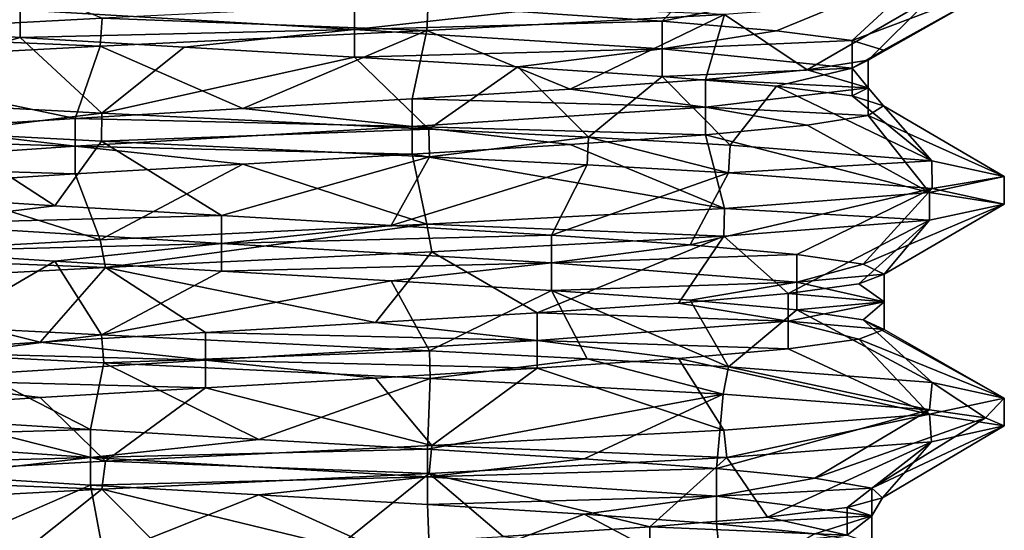
# Model space of a CAD drawing. Units: inches. Extents: x -14 to 596, y 232 to 613.
# Drawn here: x 59 to 66, y 288 to 291 of the extents above; entities that cross this region are included whole.
import ezdxf

# ---------------------------------------------------------------- set-up
doc = ezdxf.new("R2010")
doc.units = ezdxf.units.IN
doc.header["$MEASUREMENT"] = 0
doc.layers.add('1545', color=7, linetype='Continuous')

msp = doc.modelspace()

# ---------------------------------------------------------------- linework, layer by layer
at = {"layer": '1545', "linetype": 'Continuous'}
for points in [[(64.2381, 291.6175, 1114.6525), (63.7785, 291.145, 1115.3256), (62.8017, 291.2109, 1114.7159), (64.2381, 291.6175, 1114.6525)], [(64.2381, 291.6175, 1114.6525), (65.6039, 291.5114, 1116.3822), (63.7785, 291.145, 1115.3256), (64.2381, 291.6175, 1114.6525)], [(57.9985, 291.0581, 1122.4668), (59.9876, 291.1642, 1123.4159), (58.9837, 291.5602, 1122.1576), (57.9985, 291.0581, 1122.4668)], [(65.6039, 291.5114, 1116.3822), (64.5523, 291.0792, 1116.1783), (63.7785, 291.145, 1115.3256), (65.6039, 291.5114, 1116.3822)], [(65.6039, 291.5114, 1116.3822), (65.0646, 291.0133, 1117.2095), (64.5523, 291.0792, 1116.1783), (65.6039, 291.5114, 1116.3822)], [(65.6039, 291.5114, 1116.3822), (66.0933, 291.4049, 1118.5397), (65.0646, 291.0133, 1117.2095), (65.6039, 291.5114, 1116.3822)], [(66.0933, 291.4049, 1118.5397), (65.2767, 290.9475, 1118.3412), (65.0646, 291.0133, 1117.2095), (66.0933, 291.4049, 1118.5397)], [(66.0933, 291.4049, 1118.5397), (65.5881, 291.2967, 1120.73), (65.1727, 290.8817, 1119.488), (66.0933, 291.4049, 1118.5397)], [(66.0933, 291.4049, 1118.5397), (65.1727, 290.8817, 1119.488), (65.2767, 290.9475, 1118.3412), (66.0933, 291.4049, 1118.5397)], [(65.5881, 291.2967, 1120.73), (64.2002, 291.19, 1122.4573), (64.7603, 290.8158, 1120.563), (65.5881, 291.2967, 1120.73)], [(65.5881, 291.2967, 1120.73), (64.7603, 290.8158, 1120.563), (65.1727, 290.8817, 1119.488), (65.5881, 291.2967, 1120.73)], [(61.6959, 291.0892, 1114.3952), (59.4345, 291.2209, 1114.6941), (61.6959, 291.2767, 1114.3952), (61.6959, 291.0892, 1114.3952)], [(59.9876, 291.1642, 1123.4159), (62.1861, 291.0825, 1123.4188), (62.1956, 291.2705, 1123.4167), (59.9876, 291.1642, 1123.4159)], [(62.8017, 291.2109, 1114.7159), (61.6959, 291.0892, 1114.3952), (61.6959, 291.2767, 1114.3952), (62.8017, 291.2109, 1114.7159)], [(62.1861, 291.0825, 1123.4188), (64.2002, 291.19, 1122.4573), (62.1956, 291.2705, 1123.4167), (62.1861, 291.0825, 1123.4188)], [(58.45, 291.0993, 1115.2912), (57.6652, 291.1651, 1116.1338), (59.4345, 291.2209, 1114.6941), (58.45, 291.0993, 1115.2912)], [(57.9985, 291.0581, 1122.4668), (59.9756, 290.9761, 1123.4132), (59.9876, 291.1642, 1123.4159), (57.9985, 291.0581, 1122.4668)], [(59.4345, 291.0334, 1114.6941), (58.45, 291.0993, 1115.2912), (59.4345, 291.2209, 1114.6941), (59.4345, 291.0334, 1114.6941)], [(61.6959, 291.0892, 1114.3952), (59.4345, 291.0334, 1114.6941), (59.4345, 291.2209, 1114.6941), (61.6959, 291.0892, 1114.3952)], [(59.9756, 290.9761, 1123.4132), (62.1861, 291.0825, 1123.4188), (59.9876, 291.1642, 1123.4159), (59.9756, 290.9761, 1123.4132)], [(63.7785, 291.145, 1115.3256), (61.6959, 291.0892, 1114.3952), (62.8017, 291.2109, 1114.7159), (63.7785, 291.145, 1115.3256)], [(64.2002, 291.19, 1122.4573), (62.1861, 291.0825, 1123.4188), (63.1561, 290.6841, 1122.1846), (64.2002, 291.19, 1122.4573)], [(64.2002, 291.19, 1122.4573), (63.1561, 290.6841, 1122.1846), (64.0707, 290.75, 1121.4851), (64.2002, 291.19, 1122.4573)], [(64.2002, 291.19, 1122.4573), (64.0707, 290.75, 1121.4851), (64.7603, 290.8158, 1120.563), (64.2002, 291.19, 1122.4573)], [(59.4345, 291.0334, 1114.6941), (57.9804, 290.6279, 1114.6269), (58.45, 291.0993, 1115.2912), (59.4345, 291.0334, 1114.6941)], [(63.7785, 290.9575, 1115.3256), (61.6959, 291.0892, 1114.3952), (63.7785, 291.145, 1115.3256), (63.7785, 290.9575, 1115.3256)], [(64.5523, 291.0792, 1116.1783), (63.7785, 290.9575, 1115.3256), (63.7785, 291.145, 1115.3256), (64.5523, 291.0792, 1116.1783)], [(59.9859, 290.5208, 1113.6639), (57.9804, 290.6279, 1114.6269), (59.4345, 291.0334, 1114.6941), (59.9859, 290.5208, 1113.6639)], [(57.986, 290.8698, 1122.4569), (59.9756, 290.9761, 1123.4132), (57.9985, 291.0581, 1122.4668), (57.986, 290.8698, 1122.4569)], [(60.5445, 290.9676, 1114.3877), (59.4345, 291.0334, 1114.6941), (61.6959, 291.0892, 1114.3952), (60.5445, 290.9676, 1114.3877)], [(60.5445, 290.9676, 1114.3877), (59.9859, 290.5208, 1113.6639), (59.4345, 291.0334, 1114.6941), (60.5445, 290.9676, 1114.3877)], [(62.1861, 291.0825, 1123.4188), (59.9756, 290.9761, 1123.4132), (60.94, 290.5524, 1122.725), (62.1861, 291.0825, 1123.4188)], [(61.6959, 290.9017, 1114.3952), (60.5445, 290.9676, 1114.3877), (61.6959, 291.0892, 1114.3952), (61.6959, 290.9017, 1114.3952)], [(62.1861, 291.0825, 1123.4188), (60.94, 290.5524, 1122.725), (62.0855, 290.6183, 1122.6086), (62.1861, 291.0825, 1123.4188)], [(63.7785, 290.9575, 1115.3256), (61.6959, 290.9017, 1114.3952), (61.6959, 291.0892, 1114.3952), (63.7785, 290.9575, 1115.3256)], [(62.1861, 291.0825, 1123.4188), (62.0855, 290.6183, 1122.6086), (63.1561, 290.6841, 1122.1846), (62.1861, 291.0825, 1123.4188)], [(65.0646, 291.0133, 1117.2095), (63.7785, 290.9575, 1115.3256), (64.5523, 291.0792, 1116.1783), (65.0646, 291.0133, 1117.2095)], [(59.9756, 290.9761, 1123.4132), (57.986, 290.8698, 1122.4569), (59.806, 290.4866, 1122.525), (59.9756, 290.9761, 1123.4132)], [(59.9756, 290.9761, 1123.4132), (59.806, 290.4866, 1122.525), (60.94, 290.5524, 1122.725), (59.9756, 290.9761, 1123.4132)], [(61.6959, 290.9017, 1114.3952), (59.9859, 290.5208, 1113.6639), (60.5445, 290.9676, 1114.3877), (61.6959, 290.9017, 1114.3952)], [(65.0646, 290.8258, 1117.2095), (63.7785, 290.9575, 1115.3256), (65.0646, 291.0133, 1117.2095), (65.0646, 290.8258, 1117.2095)], [(65.2767, 290.9475, 1118.3412), (65.0646, 290.8258, 1117.2095), (65.0646, 291.0133, 1117.2095), (65.2767, 290.9475, 1118.3412)], [(62.1995, 290.4142, 1113.6636), (59.9859, 290.5208, 1113.6639), (61.6959, 290.9017, 1114.3952), (62.1995, 290.4142, 1113.6636)], [(62.8017, 290.8359, 1114.7159), (61.6959, 290.9017, 1114.3952), (63.7785, 290.9575, 1115.3256), (62.8017, 290.8359, 1114.7159)], [(62.8017, 290.8359, 1114.7159), (62.1995, 290.4142, 1113.6636), (61.6959, 290.9017, 1114.3952), (62.8017, 290.8359, 1114.7159)], [(63.7785, 290.77, 1115.3256), (62.8017, 290.8359, 1114.7159), (63.7785, 290.9575, 1115.3256), (63.7785, 290.77, 1115.3256)], [(65.0646, 290.8258, 1117.2095), (63.7785, 290.77, 1115.3256), (63.7785, 290.9575, 1115.3256), (65.0646, 290.8258, 1117.2095)], [(65.1727, 290.8817, 1119.488), (65.0646, 290.8258, 1117.2095), (65.2767, 290.9475, 1118.3412), (65.1727, 290.8817, 1119.488)], [(57.986, 290.8698, 1122.4569), (58.7694, 290.4208, 1122.0239), (59.806, 290.4866, 1122.525), (57.986, 290.8698, 1122.4569)], [(63.2787, 290.3594, 1114.0426), (62.1995, 290.4142, 1113.6636), (62.8017, 290.8359, 1114.7159), (63.2787, 290.3594, 1114.0426)], [(63.7785, 290.77, 1115.3256), (63.2787, 290.3594, 1114.0426), (62.8017, 290.8359, 1114.7159), (63.7785, 290.77, 1115.3256)], [(64.7603, 290.8158, 1120.563), (65.1727, 290.6942, 1119.488), (65.1727, 290.8817, 1119.488), (64.7603, 290.8158, 1120.563)], [(65.1727, 290.6942, 1119.488), (65.0646, 290.8258, 1117.2095), (65.1727, 290.8817, 1119.488), (65.1727, 290.6942, 1119.488)], [(64.2381, 290.305, 1114.6525), (63.2787, 290.3594, 1114.0426), (63.7785, 290.77, 1115.3256), (64.2381, 290.305, 1114.6525)], [(64.5523, 290.7042, 1116.1783), (63.7785, 290.77, 1115.3256), (65.0646, 290.8258, 1117.2095), (64.5523, 290.7042, 1116.1783)], [(64.5523, 290.7042, 1116.1783), (64.2381, 290.305, 1114.6525), (63.7785, 290.77, 1115.3256), (64.5523, 290.7042, 1116.1783)], [(64.0707, 290.75, 1121.4851), (65.1727, 290.6942, 1119.488), (64.7603, 290.8158, 1120.563), (64.0707, 290.75, 1121.4851)], [(65.0646, 290.6383, 1117.2095), (64.5523, 290.7042, 1116.1783), (65.0646, 290.8258, 1117.2095), (65.0646, 290.6383, 1117.2095)], [(65.1727, 290.6942, 1119.488), (65.0646, 290.6383, 1117.2095), (65.0646, 290.8258, 1117.2095), (65.1727, 290.6942, 1119.488)], [(63.1561, 290.6841, 1122.1846), (64.0707, 290.5625, 1121.4851), (64.0707, 290.75, 1121.4851), (63.1561, 290.6841, 1122.1846)], [(64.0707, 290.5625, 1121.4851), (65.1727, 290.6942, 1119.488), (64.0707, 290.75, 1121.4851), (64.0707, 290.5625, 1121.4851)], [(65.6039, 290.1989, 1116.3822), (64.2381, 290.305, 1114.6525), (64.5523, 290.7042, 1116.1783), (65.6039, 290.1989, 1116.3822)], [(65.0646, 290.6383, 1117.2095), (65.6039, 290.1989, 1116.3822), (64.5523, 290.7042, 1116.1783), (65.0646, 290.6383, 1117.2095)], [(62.0855, 290.6183, 1122.6086), (64.0707, 290.5625, 1121.4851), (63.1561, 290.6841, 1122.1846), (62.0855, 290.6183, 1122.6086)], [(64.0707, 290.5625, 1121.4851), (65.1727, 290.5067, 1119.488), (65.1727, 290.6942, 1119.488), (64.0707, 290.5625, 1121.4851)], [(65.2767, 290.5725, 1118.3412), (65.0646, 290.6383, 1117.2095), (65.1727, 290.6942, 1119.488), (65.2767, 290.5725, 1118.3412)], [(65.2767, 290.5725, 1118.3412), (65.6039, 290.1989, 1116.3822), (65.0646, 290.6383, 1117.2095), (65.2767, 290.5725, 1118.3412)], [(65.1727, 290.5067, 1119.488), (65.2767, 290.5725, 1118.3412), (65.1727, 290.6942, 1119.488), (65.1727, 290.5067, 1119.488)], [(59.9859, 290.5208, 1113.6639), (58.9049, 290.3881, 1114.0441), (57.9804, 290.6279, 1114.6269), (59.9859, 290.5208, 1113.6639)], [(60.94, 290.5524, 1122.725), (62.0855, 290.4308, 1122.6086), (62.0855, 290.6183, 1122.6086), (60.94, 290.5524, 1122.725)], [(62.0855, 290.4308, 1122.6086), (64.0707, 290.5625, 1121.4851), (62.0855, 290.6183, 1122.6086), (62.0855, 290.4308, 1122.6086)], [(62.0855, 290.4308, 1122.6086), (64.0707, 290.375, 1121.4851), (64.0707, 290.5625, 1121.4851), (62.0855, 290.4308, 1122.6086)], [(64.0707, 290.375, 1121.4851), (64.7603, 290.4408, 1120.563), (64.0707, 290.5625, 1121.4851), (64.0707, 290.375, 1121.4851)], [(64.7603, 290.4408, 1120.563), (65.1727, 290.5067, 1119.488), (64.0707, 290.5625, 1121.4851), (64.7603, 290.4408, 1120.563)], [(65.1727, 290.5067, 1119.488), (66.0933, 290.0924, 1118.5397), (65.2767, 290.5725, 1118.3412), (65.1727, 290.5067, 1119.488)], [(66.0933, 290.0924, 1118.5397), (65.6039, 290.1989, 1116.3822), (65.2767, 290.5725, 1118.3412), (66.0933, 290.0924, 1118.5397)], [(59.9839, 290.3334, 1113.6644), (58.9049, 290.3881, 1114.0441), (59.9859, 290.5208, 1113.6639), (59.9839, 290.3334, 1113.6644)], [(59.806, 290.4866, 1122.525), (62.0855, 290.4308, 1122.6086), (60.94, 290.5524, 1122.725), (59.806, 290.4866, 1122.525)], [(62.1995, 290.4142, 1113.6636), (59.9839, 290.3334, 1113.6644), (59.9859, 290.5208, 1113.6639), (62.1995, 290.4142, 1113.6636)], [(64.7603, 290.4408, 1120.563), (65.5881, 289.9842, 1120.73), (65.1727, 290.5067, 1119.488), (64.7603, 290.4408, 1120.563)], [(65.5881, 289.9842, 1120.73), (66.0933, 290.0924, 1118.5397), (65.1727, 290.5067, 1119.488), (65.5881, 289.9842, 1120.73)], [(58.7694, 290.4208, 1122.0239), (59.806, 290.2991, 1122.525), (59.806, 290.4866, 1122.525), (58.7694, 290.4208, 1122.0239)], [(59.806, 290.2991, 1122.525), (62.0855, 290.4308, 1122.6086), (59.806, 290.4866, 1122.525), (59.806, 290.2991, 1122.525)], [(59.806, 290.2991, 1122.525), (62.0855, 290.2433, 1122.6086), (62.0855, 290.4308, 1122.6086), (59.806, 290.2991, 1122.525)], [(62.0855, 290.2433, 1122.6086), (63.1561, 290.3091, 1122.1846), (62.0855, 290.4308, 1122.6086), (62.0855, 290.2433, 1122.6086)], [(63.1561, 290.3091, 1122.1846), (64.0707, 290.375, 1121.4851), (62.0855, 290.4308, 1122.6086), (63.1561, 290.3091, 1122.1846)], [(64.0707, 290.375, 1121.4851), (65.5881, 289.9842, 1120.73), (64.7603, 290.4408, 1120.563), (64.0707, 290.375, 1121.4851)], [(57.9084, 290.3549, 1121.2593), (59.806, 290.2991, 1122.525), (58.7694, 290.4208, 1122.0239), (57.9084, 290.3549, 1121.2593)], [(58.9049, 290.3881, 1114.0441), (59.6694, 289.894, 1114.6011), (58.6507, 289.9598, 1115.1377), (58.9049, 290.3881, 1114.0441)], [(58.9049, 290.3881, 1114.0441), (59.9839, 290.3334, 1113.6644), (59.6694, 289.894, 1114.6011), (58.9049, 290.3881, 1114.0441)], [(62.2031, 290.2265, 1113.6644), (59.9839, 290.3334, 1113.6644), (62.1995, 290.4142, 1113.6636), (62.2031, 290.2265, 1113.6644)], [(63.2787, 290.3594, 1114.0426), (62.2031, 290.2265, 1113.6644), (62.1995, 290.4142, 1113.6636), (63.2787, 290.3594, 1114.0426)], [(63.1561, 290.3091, 1122.1846), (64.2002, 289.8775, 1122.4573), (64.0707, 290.375, 1121.4851), (63.1561, 290.3091, 1122.1846)], [(64.2002, 289.8775, 1122.4573), (65.5881, 289.9842, 1120.73), (64.0707, 290.375, 1121.4851), (64.2002, 289.8775, 1122.4573)], [(57.9084, 290.1674, 1121.2593), (59.806, 290.2991, 1122.525), (57.9084, 290.3549, 1121.2593), (57.9084, 290.1674, 1121.2593)], [(57.9084, 290.1674, 1121.2593), (59.806, 290.1116, 1122.525), (59.806, 290.2991, 1122.525), (57.9084, 290.1674, 1121.2593)], [(59.9839, 290.3334, 1113.6644), (60.7958, 289.8282, 1114.3622), (59.6694, 289.894, 1114.6011), (59.9839, 290.3334, 1113.6644)], [(59.806, 290.1116, 1122.525), (60.94, 290.1774, 1122.725), (59.806, 290.2991, 1122.525), (59.806, 290.1116, 1122.525)], [(60.94, 290.1774, 1122.725), (62.0855, 290.2433, 1122.6086), (59.806, 290.2991, 1122.525), (60.94, 290.1774, 1122.725)], [(59.9839, 290.3334, 1113.6644), (62.2031, 290.2265, 1113.6644), (60.7958, 289.8282, 1114.3622), (59.9839, 290.3334, 1113.6644)], [(62.0855, 290.2433, 1122.6086), (64.2002, 289.8775, 1122.4573), (63.1561, 290.3091, 1122.1846), (62.0855, 290.2433, 1122.6086)], [(63.2708, 290.1724, 1114.0387), (62.2031, 290.2265, 1113.6644), (63.2787, 290.3594, 1114.0426), (63.2708, 290.1724, 1114.0387)], [(64.2266, 290.1183, 1114.6432), (63.2708, 290.1724, 1114.0387), (63.2787, 290.3594, 1114.0426), (64.2266, 290.1183, 1114.6432)], [(64.2381, 290.305, 1114.6525), (64.2266, 290.1183, 1114.6432), (63.2787, 290.3594, 1114.0426), (64.2381, 290.305, 1114.6525)], [(65.6039, 290.1989, 1116.3822), (64.2266, 290.1183, 1114.6432), (64.2381, 290.305, 1114.6525), (65.6039, 290.1989, 1116.3822)], [(60.94, 290.1774, 1122.725), (62.1861, 289.77, 1123.4188), (62.0855, 290.2433, 1122.6086), (60.94, 290.1774, 1122.725)], [(62.1861, 289.77, 1123.4188), (64.2002, 289.8775, 1122.4573), (62.0855, 290.2433, 1122.6086), (62.1861, 289.77, 1123.4188)], [(58.7694, 290.0458, 1122.0239), (59.806, 290.1116, 1122.525), (57.9084, 290.1674, 1121.2593), (58.7694, 290.0458, 1122.0239)], [(59.806, 290.1116, 1122.525), (59.9756, 289.6636, 1123.4132), (60.94, 290.1774, 1122.725), (59.806, 290.1116, 1122.525)], [(59.9756, 289.6636, 1123.4132), (62.1861, 289.77, 1123.4188), (60.94, 290.1774, 1122.725), (59.9756, 289.6636, 1123.4132)], [(62.2031, 290.2265, 1113.6644), (61.9447, 289.7623, 1114.439), (60.7958, 289.8282, 1114.3622), (62.2031, 290.2265, 1113.6644)], [(62.2031, 290.2265, 1113.6644), (63.2708, 290.1724, 1114.0387), (61.9447, 289.7623, 1114.439), (62.2031, 290.2265, 1113.6644)], [(63.2708, 290.1724, 1114.0387), (63.0292, 289.6965, 1114.8259), (61.9447, 289.7623, 1114.439), (63.2708, 290.1724, 1114.0387)], [(63.2708, 290.1724, 1114.0387), (64.2266, 290.1183, 1114.6432), (63.0292, 289.6965, 1114.8259), (63.2708, 290.1724, 1114.0387)], [(65.6049, 290.0113, 1116.3843), (64.2266, 290.1183, 1114.6432), (65.6039, 290.1989, 1116.3822), (65.6049, 290.0113, 1116.3843)], [(66.0933, 290.0924, 1118.5397), (65.6049, 290.0113, 1116.3843), (65.6039, 290.1989, 1116.3822), (66.0933, 290.0924, 1118.5397)], [(58.7694, 290.0458, 1122.0239), (59.9756, 289.6636, 1123.4132), (59.806, 290.1116, 1122.525), (58.7694, 290.0458, 1122.0239)], [(64.2266, 290.1183, 1114.6432), (63.9674, 289.6306, 1115.4934), (63.0292, 289.6965, 1114.8259), (64.2266, 290.1183, 1114.6432)], [(64.2266, 290.1183, 1114.6432), (65.6049, 290.0113, 1116.3843), (63.9674, 289.6306, 1115.4934), (64.2266, 290.1183, 1114.6432)], [(57.986, 289.5573, 1122.4569), (59.9756, 289.6636, 1123.4132), (58.7694, 290.0458, 1122.0239), (57.986, 289.5573, 1122.4569)], [(66.0933, 289.9049, 1118.5397), (66.0933, 290.0924, 1118.5397), (65.5881, 289.9842, 1120.73), (66.0933, 289.9049, 1118.5397)], [(66.0933, 289.9049, 1118.5397), (65.6049, 290.0113, 1116.3843), (66.0933, 290.0924, 1118.5397), (66.0933, 289.9049, 1118.5397)], [(65.6049, 290.0113, 1116.3843), (64.6884, 289.5648, 1116.3912), (63.9674, 289.6306, 1115.4934), (65.6049, 290.0113, 1116.3843)], [(64.2002, 289.8775, 1122.4573), (65.5874, 289.7966, 1120.7314), (65.5881, 289.9842, 1120.73), (64.2002, 289.8775, 1122.4573)], [(65.6049, 290.0113, 1116.3843), (65.1376, 289.4989, 1117.4514), (64.6884, 289.5648, 1116.3912), (65.6049, 290.0113, 1116.3843)], [(65.6049, 290.0113, 1116.3843), (66.0933, 289.9049, 1118.5397), (65.1376, 289.4989, 1117.4514), (65.6049, 290.0113, 1116.3843)], [(65.5874, 289.7966, 1120.7314), (66.0933, 289.9049, 1118.5397), (65.5881, 289.9842, 1120.73), (65.5874, 289.7966, 1120.7314)], [(59.6694, 289.894, 1114.6011), (58.6507, 289.7723, 1115.1377), (58.6507, 289.9598, 1115.1377), (59.6694, 289.894, 1114.6011)], [(66.0933, 289.9049, 1118.5397), (65.2811, 289.4331, 1118.5938), (65.1376, 289.4989, 1117.4514), (66.0933, 289.9049, 1118.5397)], [(66.0933, 289.9049, 1118.5397), (65.5874, 289.7966, 1120.7314), (65.2811, 289.4331, 1118.5938), (66.0933, 289.9049, 1118.5397)], [(60.7958, 289.8282, 1114.3622), (58.6507, 289.7723, 1115.1377), (59.6694, 289.894, 1114.6011), (60.7958, 289.8282, 1114.3622)], [(62.1861, 289.77, 1123.4188), (64.1959, 289.6897, 1122.4607), (64.2002, 289.8775, 1122.4573), (62.1861, 289.77, 1123.4188)], [(64.1959, 289.6897, 1122.4607), (65.5874, 289.7966, 1120.7314), (64.2002, 289.8775, 1122.4573), (64.1959, 289.6897, 1122.4607)], [(60.7958, 289.6407, 1114.3622), (58.6507, 289.7723, 1115.1377), (60.7958, 289.8282, 1114.3622), (60.7958, 289.6407, 1114.3622)], [(60.7958, 289.6407, 1114.3622), (58.6507, 289.5848, 1115.1377), (58.6507, 289.7723, 1115.1377), (60.7958, 289.6407, 1114.3622)], [(59.9756, 289.6636, 1123.4132), (60.0102, 289.4778, 1123.421), (62.1861, 289.77, 1123.4188), (59.9756, 289.6636, 1123.4132)], [(60.0102, 289.4778, 1123.421), (62.2189, 289.5841, 1123.4114), (62.1861, 289.77, 1123.4188), (60.0102, 289.4778, 1123.421)], [(61.9447, 289.7623, 1114.439), (60.7958, 289.6407, 1114.3622), (60.7958, 289.8282, 1114.3622), (61.9447, 289.7623, 1114.439)], [(62.2189, 289.5841, 1123.4114), (64.1959, 289.6897, 1122.4607), (62.1861, 289.77, 1123.4188), (62.2189, 289.5841, 1123.4114)], [(65.5874, 289.7966, 1120.7314), (64.1959, 289.6897, 1122.4607), (64.6316, 289.3014, 1120.7804), (65.5874, 289.7966, 1120.7314)], [(65.5874, 289.7966, 1120.7314), (64.6316, 289.3014, 1120.7804), (65.1081, 289.3673, 1119.7322), (65.5874, 289.7966, 1120.7314)], [(65.5874, 289.7966, 1120.7314), (65.1081, 289.3673, 1119.7322), (65.2811, 289.4331, 1118.5938), (65.5874, 289.7966, 1120.7314)], [(63.0292, 289.6965, 1114.8259), (60.7958, 289.6407, 1114.3622), (61.9447, 289.7623, 1114.439), (63.0292, 289.6965, 1114.8259)], [(63.0292, 289.509, 1114.8259), (60.7958, 289.6407, 1114.3622), (63.0292, 289.6965, 1114.8259), (63.0292, 289.509, 1114.8259)], [(63.9674, 289.6306, 1115.4934), (63.0292, 289.509, 1114.8259), (63.0292, 289.6965, 1114.8259), (63.9674, 289.6306, 1115.4934)], [(57.986, 289.5573, 1122.4569), (60.0102, 289.4778, 1123.421), (59.9756, 289.6636, 1123.4132), (57.986, 289.5573, 1122.4569)], [(59.6694, 289.519, 1114.6011), (58.6507, 289.5848, 1115.1377), (60.7958, 289.6407, 1114.3622), (59.6694, 289.519, 1114.6011)], [(60.7958, 289.4532, 1114.3622), (59.6694, 289.519, 1114.6011), (60.7958, 289.6407, 1114.3622), (60.7958, 289.4532, 1114.3622)], [(63.0292, 289.509, 1114.8259), (60.7958, 289.4532, 1114.3622), (60.7958, 289.6407, 1114.3622), (63.0292, 289.509, 1114.8259)], [(64.1959, 289.6897, 1122.4607), (62.2189, 289.5841, 1123.4114), (62.9325, 289.1697, 1122.3024), (64.1959, 289.6897, 1122.4607)], [(64.1959, 289.6897, 1122.4607), (62.9325, 289.1697, 1122.3024), (63.8877, 289.2356, 1121.6593), (64.1959, 289.6897, 1122.4607)], [(64.6884, 289.5648, 1116.3912), (63.0292, 289.509, 1114.8259), (63.9674, 289.6306, 1115.4934), (64.6884, 289.5648, 1116.3912)], [(64.1959, 289.6897, 1122.4607), (63.8877, 289.2356, 1121.6593), (64.6316, 289.3014, 1120.7804), (64.1959, 289.6897, 1122.4607)], [(59.6694, 289.519, 1114.6011), (58.9049, 289.0756, 1114.0441), (58.6507, 289.5848, 1115.1377), (59.6694, 289.519, 1114.6011)], [(62.2189, 289.5841, 1123.4114), (60.0102, 289.4778, 1123.421), (61.8384, 289.1039, 1122.661), (62.2189, 289.5841, 1123.4114)], [(62.2189, 289.5841, 1123.4114), (61.8384, 289.1039, 1122.661), (62.9325, 289.1697, 1122.3024), (62.2189, 289.5841, 1123.4114)], [(64.6884, 289.3773, 1116.3912), (63.0292, 289.509, 1114.8259), (64.6884, 289.5648, 1116.3912), (64.6884, 289.3773, 1116.3912)], [(65.1376, 289.4989, 1117.4514), (64.6884, 289.3773, 1116.3912), (64.6884, 289.5648, 1116.3912), (65.1376, 289.4989, 1117.4514)], [(57.9746, 289.3691, 1122.4479), (60.0102, 289.4778, 1123.421), (57.986, 289.5573, 1122.4569), (57.9746, 289.3691, 1122.4479)], [(59.9839, 289.0209, 1113.6644), (58.9049, 289.0756, 1114.0441), (59.6694, 289.519, 1114.6011), (59.9839, 289.0209, 1113.6644)], [(60.7958, 289.4532, 1114.3622), (59.9839, 289.0209, 1113.6644), (59.6694, 289.519, 1114.6011), (60.7958, 289.4532, 1114.3622)], [(61.9447, 289.3873, 1114.439), (60.7958, 289.4532, 1114.3622), (63.0292, 289.509, 1114.8259), (61.9447, 289.3873, 1114.439)], [(63.0292, 289.3215, 1114.8259), (61.9447, 289.3873, 1114.439), (63.0292, 289.509, 1114.8259), (63.0292, 289.3215, 1114.8259)], [(64.6884, 289.3773, 1116.3912), (63.0292, 289.3215, 1114.8259), (63.0292, 289.509, 1114.8259), (64.6884, 289.3773, 1116.3912)], [(65.2811, 289.4331, 1118.5938), (64.6884, 289.3773, 1116.3912), (65.1376, 289.4989, 1117.4514), (65.2811, 289.4331, 1118.5938)], [(60.0102, 289.4778, 1123.421), (57.9746, 289.3691, 1122.4479), (59.5681, 288.9722, 1122.4402), (60.0102, 289.4778, 1123.421)], [(60.0102, 289.4778, 1123.421), (59.5681, 288.9722, 1122.4402), (60.6879, 289.038, 1122.7081), (60.0102, 289.4778, 1123.421)], [(61.9447, 289.3873, 1114.439), (59.9839, 289.0209, 1113.6644), (60.7958, 289.4532, 1114.3622), (61.9447, 289.3873, 1114.439)], [(60.0102, 289.4778, 1123.421), (60.6879, 289.038, 1122.7081), (61.8384, 289.1039, 1122.661), (60.0102, 289.4778, 1123.421)], [(65.2811, 289.2456, 1118.5938), (64.6884, 289.3773, 1116.3912), (65.2811, 289.4331, 1118.5938), (65.2811, 289.2456, 1118.5938)], [(65.1081, 289.3673, 1119.7322), (65.2811, 289.2456, 1118.5938), (65.2811, 289.4331, 1118.5938), (65.1081, 289.3673, 1119.7322)], [(57.9746, 289.3691, 1122.4479), (58.5635, 288.9064, 1121.8774), (59.5681, 288.9722, 1122.4402), (57.9746, 289.3691, 1122.4479)], [(62.2031, 288.914, 1113.6644), (59.9839, 289.0209, 1113.6644), (61.9447, 289.3873, 1114.439), (62.2031, 288.914, 1113.6644)], [(63.0292, 289.3215, 1114.8259), (62.2031, 288.914, 1113.6644), (61.9447, 289.3873, 1114.439), (63.0292, 289.3215, 1114.8259)], [(63.9674, 289.2556, 1115.4934), (63.0292, 289.3215, 1114.8259), (64.6884, 289.3773, 1116.3912), (63.9674, 289.2556, 1115.4934)], [(64.6884, 289.1898, 1116.3912), (63.9674, 289.2556, 1115.4934), (64.6884, 289.3773, 1116.3912), (64.6884, 289.1898, 1116.3912)], [(64.6316, 289.3014, 1120.7804), (65.2811, 289.2456, 1118.5938), (65.1081, 289.3673, 1119.7322), (64.6316, 289.3014, 1120.7804)], [(65.2811, 289.2456, 1118.5938), (64.6884, 289.1898, 1116.3912), (64.6884, 289.3773, 1116.3912), (65.2811, 289.2456, 1118.5938)], [(63.2708, 288.8599, 1114.0387), (62.2031, 288.914, 1113.6644), (63.0292, 289.3215, 1114.8259), (63.2708, 288.8599, 1114.0387)], [(64.2266, 288.8058, 1114.6432), (63.2708, 288.8599, 1114.0387), (63.0292, 289.3215, 1114.8259), (64.2266, 288.8058, 1114.6432)], [(63.9674, 289.2556, 1115.4934), (64.2266, 288.8058, 1114.6432), (63.0292, 289.3215, 1114.8259), (63.9674, 289.2556, 1115.4934)], [(63.8877, 289.2356, 1121.6593), (64.6316, 289.1139, 1120.7804), (64.6316, 289.3014, 1120.7804), (63.8877, 289.2356, 1121.6593)], [(64.6316, 289.1139, 1120.7804), (65.2811, 289.2456, 1118.5938), (64.6316, 289.3014, 1120.7804), (64.6316, 289.1139, 1120.7804)], [(62.9325, 289.1697, 1122.3024), (64.6316, 289.1139, 1120.7804), (63.8877, 289.2356, 1121.6593), (62.9325, 289.1697, 1122.3024)], [(64.6884, 289.1898, 1116.3912), (64.2266, 288.8058, 1114.6432), (63.9674, 289.2556, 1115.4934), (64.6884, 289.1898, 1116.3912)], [(64.6316, 289.1139, 1120.7804), (65.2811, 289.0581, 1118.5938), (65.2811, 289.2456, 1118.5938), (64.6316, 289.1139, 1120.7804)], [(65.1376, 289.1239, 1117.4514), (64.6884, 289.1898, 1116.3912), (65.2811, 289.2456, 1118.5938), (65.1376, 289.1239, 1117.4514)], [(65.2811, 289.0581, 1118.5938), (65.1376, 289.1239, 1117.4514), (65.2811, 289.2456, 1118.5938), (65.2811, 289.0581, 1118.5938)], [(61.8384, 289.1039, 1122.661), (62.9325, 288.9822, 1122.3024), (62.9325, 289.1697, 1122.3024), (61.8384, 289.1039, 1122.661)], [(62.9325, 288.9822, 1122.3024), (64.6316, 289.1139, 1120.7804), (62.9325, 289.1697, 1122.3024), (62.9325, 288.9822, 1122.3024)], [(65.6049, 288.6988, 1116.3843), (64.2266, 288.8058, 1114.6432), (64.6884, 289.1898, 1116.3912), (65.6049, 288.6988, 1116.3843)], [(65.1376, 289.1239, 1117.4514), (65.6049, 288.6988, 1116.3843), (64.6884, 289.1898, 1116.3912), (65.1376, 289.1239, 1117.4514)], [(60.6879, 289.038, 1122.7081), (62.9325, 288.9822, 1122.3024), (61.8384, 289.1039, 1122.661), (60.6879, 289.038, 1122.7081)], [(62.9325, 288.9822, 1122.3024), (64.6316, 288.9264, 1120.7804), (64.6316, 289.1139, 1120.7804), (62.9325, 288.9822, 1122.3024)], [(64.6316, 288.9264, 1120.7804), (65.1081, 288.9923, 1119.7322), (64.6316, 289.1139, 1120.7804), (64.6316, 288.9264, 1120.7804)], [(65.1081, 288.9923, 1119.7322), (65.2811, 289.0581, 1118.5938), (64.6316, 289.1139, 1120.7804), (65.1081, 288.9923, 1119.7322)], [(66.0933, 288.5924, 1118.5397), (65.6049, 288.6988, 1116.3843), (65.1376, 289.1239, 1117.4514), (66.0933, 288.5924, 1118.5397)], [(65.2811, 289.0581, 1118.5938), (66.0933, 288.5924, 1118.5397), (65.1376, 289.1239, 1117.4514), (65.2811, 289.0581, 1118.5938)], [(59.9839, 289.0209, 1113.6644), (58.9226, 288.8871, 1114.0355), (58.9049, 289.0756, 1114.0441), (59.9839, 289.0209, 1113.6644)], [(59.5681, 288.9722, 1122.4402), (60.6879, 288.8505, 1122.7081), (60.6879, 289.038, 1122.7081), (59.5681, 288.9722, 1122.4402)], [(60.6879, 288.8505, 1122.7081), (62.9325, 288.9822, 1122.3024), (60.6879, 289.038, 1122.7081), (60.6879, 288.8505, 1122.7081)], [(65.1081, 288.9923, 1119.7322), (66.0933, 288.5924, 1118.5397), (65.2811, 289.0581, 1118.5938), (65.1081, 288.9923, 1119.7322)], [(58.5635, 288.9064, 1121.8774), (60.6879, 288.8505, 1122.7081), (59.5681, 288.9722, 1122.4402), (58.5635, 288.9064, 1121.8774)], [(59.9995, 288.8326, 1113.6608), (58.9226, 288.8871, 1114.0355), (59.9839, 289.0209, 1113.6644), (59.9995, 288.8326, 1113.6608)], [(62.2031, 288.914, 1113.6644), (59.9995, 288.8326, 1113.6608), (59.9839, 289.0209, 1113.6644), (62.2031, 288.914, 1113.6644)], [(60.6879, 288.8505, 1122.7081), (62.9325, 288.7947, 1122.3024), (62.9325, 288.9822, 1122.3024), (60.6879, 288.8505, 1122.7081)], [(62.9325, 288.7947, 1122.3024), (63.8877, 288.8606, 1121.6593), (62.9325, 288.9822, 1122.3024), (62.9325, 288.7947, 1122.3024)], [(63.8877, 288.8606, 1121.6593), (64.6316, 288.9264, 1120.7804), (62.9325, 288.9822, 1122.3024), (63.8877, 288.8606, 1121.6593)], [(64.6316, 288.9264, 1120.7804), (65.5874, 288.4841, 1120.7314), (65.1081, 288.9923, 1119.7322), (64.6316, 288.9264, 1120.7804)], [(65.5874, 288.4841, 1120.7314), (66.0933, 288.5924, 1118.5397), (65.1081, 288.9923, 1119.7322), (65.5874, 288.4841, 1120.7314)], [(58.5635, 288.7189, 1121.8774), (60.6879, 288.8505, 1122.7081), (58.5635, 288.9064, 1121.8774), (58.5635, 288.7189, 1121.8774)], [(62.2078, 288.7263, 1113.6655), (59.9995, 288.8326, 1113.6608), (62.2031, 288.914, 1113.6644), (62.2078, 288.7263, 1113.6655)], [(63.2708, 288.8599, 1114.0387), (62.2078, 288.7263, 1113.6655), (62.2031, 288.914, 1113.6644), (63.2708, 288.8599, 1114.0387)], [(63.8877, 288.8606, 1121.6593), (65.5874, 288.4841, 1120.7314), (64.6316, 288.9264, 1120.7804), (63.8877, 288.8606, 1121.6593)], [(58.5635, 288.7189, 1121.8774), (60.6879, 288.663, 1122.7081), (60.6879, 288.8505, 1122.7081), (58.5635, 288.7189, 1121.8774)], [(58.9226, 288.8871, 1114.0355), (59.9095, 288.3796, 1114.5224), (58.8602, 288.4454, 1114.9966), (58.9226, 288.8871, 1114.0355)], [(58.9226, 288.8871, 1114.0355), (59.9995, 288.8326, 1113.6608), (59.9095, 288.3796, 1114.5224), (58.9226, 288.8871, 1114.0355)], [(59.9995, 288.8326, 1113.6608), (61.0482, 288.3138, 1114.3518), (59.9095, 288.3796, 1114.5224), (59.9995, 288.8326, 1113.6608)], [(59.9995, 288.8326, 1113.6608), (62.2078, 288.7263, 1113.6655), (61.0482, 288.3138, 1114.3518), (59.9995, 288.8326, 1113.6608)], [(60.6879, 288.663, 1122.7081), (61.8384, 288.7289, 1122.661), (60.6879, 288.8505, 1122.7081), (60.6879, 288.663, 1122.7081)], [(61.8384, 288.7289, 1122.661), (62.9325, 288.7947, 1122.3024), (60.6879, 288.8505, 1122.7081), (61.8384, 288.7289, 1122.661)], [(64.1908, 288.6204, 1114.6147), (62.2078, 288.7263, 1113.6655), (63.2708, 288.8599, 1114.0387), (64.1908, 288.6204, 1114.6147)], [(62.9325, 288.7947, 1122.3024), (64.1959, 288.3772, 1122.4607), (63.8877, 288.8606, 1121.6593), (62.9325, 288.7947, 1122.3024)], [(64.2266, 288.8058, 1114.6432), (64.1908, 288.6204, 1114.6147), (63.2708, 288.8599, 1114.0387), (64.2266, 288.8058, 1114.6432)], [(64.1959, 288.3772, 1122.4607), (65.5874, 288.4841, 1120.7314), (63.8877, 288.8606, 1121.6593), (64.1959, 288.3772, 1122.4607)], [(61.8384, 288.7289, 1122.661), (62.2189, 288.2716, 1123.4114), (62.9325, 288.7947, 1122.3024), (61.8384, 288.7289, 1122.661)], [(62.2189, 288.2716, 1123.4114), (64.1959, 288.3772, 1122.4607), (62.9325, 288.7947, 1122.3024), (62.2189, 288.2716, 1123.4114)], [(65.5864, 288.5134, 1116.346), (64.1908, 288.6204, 1114.6147), (64.2266, 288.8058, 1114.6432), (65.5864, 288.5134, 1116.346)], [(65.6049, 288.6988, 1116.3843), (65.5864, 288.5134, 1116.346), (64.2266, 288.8058, 1114.6432), (65.6049, 288.6988, 1116.3843)], [(58.5635, 288.5314, 1121.8774), (59.5681, 288.5972, 1122.4402), (58.5635, 288.7189, 1121.8774), (58.5635, 288.5314, 1121.8774)], [(59.5681, 288.5972, 1122.4402), (60.6879, 288.663, 1122.7081), (58.5635, 288.7189, 1121.8774), (59.5681, 288.5972, 1122.4402)], [(60.6879, 288.663, 1122.7081), (62.2189, 288.2716, 1123.4114), (61.8384, 288.7289, 1122.661), (60.6879, 288.663, 1122.7081)], [(62.2078, 288.7263, 1113.6655), (62.1904, 288.2479, 1114.4978), (61.0482, 288.3138, 1114.3518), (62.2078, 288.7263, 1113.6655)], [(62.2078, 288.7263, 1113.6655), (64.1908, 288.6204, 1114.6147), (62.1904, 288.2479, 1114.4978), (62.2078, 288.7263, 1113.6655)], [(65.967, 288.4587, 1117.4228), (65.5864, 288.5134, 1116.346), (65.6049, 288.6988, 1116.3843), (65.967, 288.4587, 1117.4228)], [(66.0933, 288.5924, 1118.5397), (65.967, 288.4587, 1117.4228), (65.6049, 288.6988, 1116.3843), (66.0933, 288.5924, 1118.5397)], [(59.5681, 288.5972, 1122.4402), (60.0102, 288.1653, 1123.421), (60.6879, 288.663, 1122.7081), (59.5681, 288.5972, 1122.4402)], [(60.0102, 288.1653, 1123.421), (62.2189, 288.2716, 1123.4114), (60.6879, 288.663, 1122.7081), (60.0102, 288.1653, 1123.421)], [(58.5635, 288.5314, 1121.8774), (60.0102, 288.1653, 1123.421), (59.5681, 288.5972, 1122.4402), (58.5635, 288.5314, 1121.8774)], [(64.1908, 288.6204, 1114.6147), (63.2496, 288.1821, 1114.9493), (62.1904, 288.2479, 1114.4978), (64.1908, 288.6204, 1114.6147)], [(64.1908, 288.6204, 1114.6147), (64.1458, 288.1162, 1115.6722), (63.2496, 288.1821, 1114.9493), (64.1908, 288.6204, 1114.6147)], [(64.1908, 288.6204, 1114.6147), (65.5864, 288.5134, 1116.346), (64.1458, 288.1162, 1115.6722), (64.1908, 288.6204, 1114.6147)], [(66.0933, 288.4049, 1118.5397), (66.0933, 288.5924, 1118.5397), (65.5874, 288.4841, 1120.7314), (66.0933, 288.4049, 1118.5397)], [(66.0933, 288.4049, 1118.5397), (65.967, 288.4587, 1117.4228), (66.0933, 288.5924, 1118.5397), (66.0933, 288.4049, 1118.5397)], [(57.9746, 288.0566, 1122.4479), (60.0102, 288.1653, 1123.421), (58.5635, 288.5314, 1121.8774), (57.9746, 288.0566, 1122.4479)], [(65.5864, 288.5134, 1116.346), (64.8114, 288.0504, 1116.6119), (64.1458, 288.1162, 1115.6722), (65.5864, 288.5134, 1116.346)], [(65.5864, 288.5134, 1116.346), (65.967, 288.4587, 1117.4228), (64.8114, 288.0504, 1116.6119), (65.5864, 288.5134, 1116.346)], [(59.9095, 288.3796, 1114.5224), (57.9798, 288.3238, 1115.7387), (58.8602, 288.4454, 1114.9966), (59.9095, 288.3796, 1114.5224)], [(64.1959, 288.3772, 1122.4607), (64.215, 288.1909, 1122.4455), (65.5874, 288.4841, 1120.7314), (64.1959, 288.3772, 1122.4607)], [(64.215, 288.1909, 1122.4455), (65.6001, 288.298, 1120.7051), (65.5874, 288.4841, 1120.7314), (64.215, 288.1909, 1122.4455)], [(65.967, 288.4587, 1117.4228), (65.1958, 287.9845, 1117.6972), (64.8114, 288.0504, 1116.6119), (65.967, 288.4587, 1117.4228)], [(65.967, 288.4587, 1117.4228), (66.0933, 288.4049, 1118.5397), (65.1958, 287.9845, 1117.6972), (65.967, 288.4587, 1117.4228)], [(65.6001, 288.298, 1120.7051), (66.0933, 288.4049, 1118.5397), (65.5874, 288.4841, 1120.7314), (65.6001, 288.298, 1120.7051)], [(59.9095, 288.1921, 1114.5224), (57.9798, 288.3238, 1115.7387), (59.9095, 288.3796, 1114.5224), (59.9095, 288.1921, 1114.5224)], [(61.0482, 288.3138, 1114.3518), (59.9095, 288.1921, 1114.5224), (59.9095, 288.3796, 1114.5224), (61.0482, 288.3138, 1114.3518)], [(62.2189, 288.2716, 1123.4114), (64.215, 288.1909, 1122.4455), (64.1959, 288.3772, 1122.4607), (62.2189, 288.2716, 1123.4114)], [(66.0933, 288.4049, 1118.5397), (65.2702, 287.9187, 1118.8463), (65.1958, 287.9845, 1117.6972), (66.0933, 288.4049, 1118.5397)], [(66.0933, 288.4049, 1118.5397), (65.6001, 288.298, 1120.7051), (65.2702, 287.9187, 1118.8463), (66.0933, 288.4049, 1118.5397)], [(59.9095, 288.1921, 1114.5224), (57.9798, 288.1363, 1115.7387), (57.9798, 288.3238, 1115.7387), (59.9095, 288.1921, 1114.5224)], [(62.1904, 288.2479, 1114.4978), (59.9095, 288.1921, 1114.5224), (61.0482, 288.3138, 1114.3518), (62.1904, 288.2479, 1114.4978)], [(65.6001, 288.298, 1120.7051), (64.215, 288.1909, 1122.4455), (64.4901, 287.787, 1120.9897), (65.6001, 288.298, 1120.7051)], [(65.6001, 288.298, 1120.7051), (64.4901, 287.787, 1120.9897), (65.0289, 287.8529, 1119.9721), (65.6001, 288.298, 1120.7051)], [(65.6001, 288.298, 1120.7051), (65.0289, 287.8529, 1119.9721), (65.2702, 287.9187, 1118.8463), (65.6001, 288.298, 1120.7051)], [(62.1904, 288.0604, 1114.4978), (59.9095, 288.1921, 1114.5224), (62.1904, 288.2479, 1114.4978), (62.1904, 288.0604, 1114.4978)], [(60.0102, 288.1653, 1123.421), (62.2016, 288.0833, 1123.4153), (62.2189, 288.2716, 1123.4114), (60.0102, 288.1653, 1123.421)], [(63.2496, 288.1821, 1114.9493), (62.1904, 288.0604, 1114.4978), (62.1904, 288.2479, 1114.4978), (63.2496, 288.1821, 1114.9493)], [(62.2016, 288.0833, 1123.4153), (64.215, 288.1909, 1122.4455), (62.2189, 288.2716, 1123.4114), (62.2016, 288.0833, 1123.4153)], [(57.9746, 288.0566, 1122.4479), (59.9857, 287.9766, 1123.4155), (60.0102, 288.1653, 1123.421), (57.9746, 288.0566, 1122.4479)], [(58.8602, 288.0704, 1114.9966), (57.9798, 288.1363, 1115.7387), (59.9095, 288.1921, 1114.5224), (58.8602, 288.0704, 1114.9966)], [(59.9095, 288.0046, 1114.5224), (58.8602, 288.0704, 1114.9966), (59.9095, 288.1921, 1114.5224), (59.9095, 288.0046, 1114.5224)], [(62.1904, 288.0604, 1114.4978), (59.9095, 288.0046, 1114.5224), (59.9095, 288.1921, 1114.5224), (62.1904, 288.0604, 1114.4978)], [(59.9857, 287.9766, 1123.4155), (62.2016, 288.0833, 1123.4153), (60.0102, 288.1653, 1123.421), (59.9857, 287.9766, 1123.4155)], [(64.1458, 288.1162, 1115.6722), (62.1904, 288.0604, 1114.4978), (63.2496, 288.1821, 1114.9493), (64.1458, 288.1162, 1115.6722)], [(64.215, 288.1909, 1122.4455), (62.2016, 288.0833, 1123.4153), (63.6945, 287.7212, 1121.8221), (64.215, 288.1909, 1122.4455)], [(64.215, 288.1909, 1122.4455), (63.6945, 287.7212, 1121.8221), (64.4901, 287.787, 1120.9897), (64.215, 288.1909, 1122.4455)], [(64.1458, 287.9287, 1115.6722), (62.1904, 288.0604, 1114.4978), (64.1458, 288.1162, 1115.6722), (64.1458, 287.9287, 1115.6722)], [(64.8114, 288.0504, 1116.6119), (64.1458, 287.9287, 1115.6722), (64.1458, 288.1162, 1115.6722), (64.8114, 288.0504, 1116.6119)], [(57.9468, 287.8674, 1122.4255), (59.9857, 287.9766, 1123.4155), (57.9746, 288.0566, 1122.4479), (57.9468, 287.8674, 1122.4255)], [(59.9095, 288.0046, 1114.5224), (58.9226, 287.5746, 1114.0355), (58.8602, 288.0704, 1114.9966), (59.9095, 288.0046, 1114.5224)], [(61.0482, 287.9388, 1114.3518), (59.9095, 288.0046, 1114.5224), (62.1904, 288.0604, 1114.4978), (61.0482, 287.9388, 1114.3518)], [(62.2016, 288.0833, 1123.4153), (59.9857, 287.9766, 1123.4155), (61.5885, 287.5895, 1122.6984), (62.2016, 288.0833, 1123.4153)], [(62.1904, 287.8729, 1114.4978), (61.0482, 287.9388, 1114.3518), (62.1904, 288.0604, 1114.4978), (62.1904, 287.8729, 1114.4978)], [(62.2016, 288.0833, 1123.4153), (61.5885, 287.5895, 1122.6984), (62.7023, 287.6553, 1122.4064), (62.2016, 288.0833, 1123.4153)], [(64.1458, 287.9287, 1115.6722), (62.1904, 287.8729, 1114.4978), (62.1904, 288.0604, 1114.4978), (64.1458, 287.9287, 1115.6722)], [(62.2016, 288.0833, 1123.4153), (62.7023, 287.6553, 1122.4064), (63.6945, 287.7212, 1121.8221), (62.2016, 288.0833, 1123.4153)], [(65.1958, 287.9845, 1117.6972), (64.1458, 287.9287, 1115.6722), (64.8114, 288.0504, 1116.6119), (65.1958, 287.9845, 1117.6972)], [(59.9857, 287.9766, 1123.4155), (57.9468, 287.8674, 1122.4255), (59.3357, 287.4578, 1122.3411), (59.9857, 287.9766, 1123.4155)], [(59.9995, 287.5201, 1113.6608), (58.9226, 287.5746, 1114.0355), (59.9095, 288.0046, 1114.5224), (59.9995, 287.5201, 1113.6608)], [(59.9857, 287.9766, 1123.4155), (59.3357, 287.4578, 1122.3411), (60.4373, 287.5236, 1122.6761), (59.9857, 287.9766, 1123.4155)], [(61.0482, 287.9388, 1114.3518), (59.9995, 287.5201, 1113.6608), (59.9095, 288.0046, 1114.5224), (61.0482, 287.9388, 1114.3518)], [(59.9857, 287.9766, 1123.4155), (60.4373, 287.5236, 1122.6761), (61.5885, 287.5895, 1122.6984), (59.9857, 287.9766, 1123.4155)], [(65.1958, 287.797, 1117.6972), (64.1458, 287.9287, 1115.6722), (65.1958, 287.9845, 1117.6972), (65.1958, 287.797, 1117.6972)], [(65.2702, 287.9187, 1118.8463), (65.1958, 287.797, 1117.6972), (65.1958, 287.9845, 1117.6972), (65.2702, 287.9187, 1118.8463)], [(62.2078, 287.4138, 1113.6655), (59.9995, 287.5201, 1113.6608), (61.0482, 287.9388, 1114.3518), (62.2078, 287.4138, 1113.6655)], [(62.1904, 287.8729, 1114.4978), (62.2078, 287.4138, 1113.6655), (61.0482, 287.9388, 1114.3518), (62.1904, 287.8729, 1114.4978)], [(63.2496, 287.8071, 1114.9493), (62.1904, 287.8729, 1114.4978), (64.1458, 287.9287, 1115.6722), (63.2496, 287.8071, 1114.9493)], [(64.1458, 287.7412, 1115.6722), (63.2496, 287.8071, 1114.9493), (64.1458, 287.9287, 1115.6722), (64.1458, 287.7412, 1115.6722)], [(65.1958, 287.797, 1117.6972), (64.1458, 287.7412, 1115.6722), (64.1458, 287.9287, 1115.6722), (65.1958, 287.797, 1117.6972)], [(65.0289, 287.8529, 1119.9721), (65.1958, 287.797, 1117.6972), (65.2702, 287.9187, 1118.8463), (65.0289, 287.8529, 1119.9721)], [(63.2496, 287.8071, 1114.9493), (62.2078, 287.4138, 1113.6655), (62.1904, 287.8729, 1114.4978), (63.2496, 287.8071, 1114.9493)], [(64.4901, 287.787, 1120.9897), (65.0289, 287.6654, 1119.9721), (65.0289, 287.8529, 1119.9721), (64.4901, 287.787, 1120.9897)], [(65.0289, 287.6654, 1119.9721), (65.1958, 287.797, 1117.6972), (65.0289, 287.8529, 1119.9721), (65.0289, 287.6654, 1119.9721)], [(64.1908, 287.3079, 1114.6147), (62.2078, 287.4138, 1113.6655), (63.2496, 287.8071, 1114.9493), (64.1908, 287.3079, 1114.6147)], [(64.1458, 287.7412, 1115.6722), (64.1908, 287.3079, 1114.6147), (63.2496, 287.8071, 1114.9493), (64.1458, 287.7412, 1115.6722)], [(63.6945, 287.7212, 1121.8221), (65.0289, 287.6654, 1119.9721), (64.4901, 287.787, 1120.9897), (63.6945, 287.7212, 1121.8221)], [(64.8114, 287.6754, 1116.6119), (64.1458, 287.7412, 1115.6722), (65.1958, 287.797, 1117.6972), (64.8114, 287.6754, 1116.6119)], [(65.1958, 287.6095, 1117.6972), (64.8114, 287.6754, 1116.6119), (65.1958, 287.797, 1117.6972), (65.1958, 287.6095, 1117.6972)], [(65.0289, 287.6654, 1119.9721), (65.1958, 287.6095, 1117.6972), (65.1958, 287.797, 1117.6972), (65.0289, 287.6654, 1119.9721)], [(62.7023, 287.6553, 1122.4064), (63.6945, 287.5337, 1121.8221), (63.6945, 287.7212, 1121.8221), (62.7023, 287.6553, 1122.4064)], [(63.6945, 287.5337, 1121.8221), (65.0289, 287.6654, 1119.9721), (63.6945, 287.7212, 1121.8221), (63.6945, 287.5337, 1121.8221)], [(64.8114, 287.6754, 1116.6119), (64.1908, 287.3079, 1114.6147), (64.1458, 287.7412, 1115.6722), (64.8114, 287.6754, 1116.6119)]]:
    msp.add_3dface(points, dxfattribs=at)

doc.saveas('drawing.dxf')
